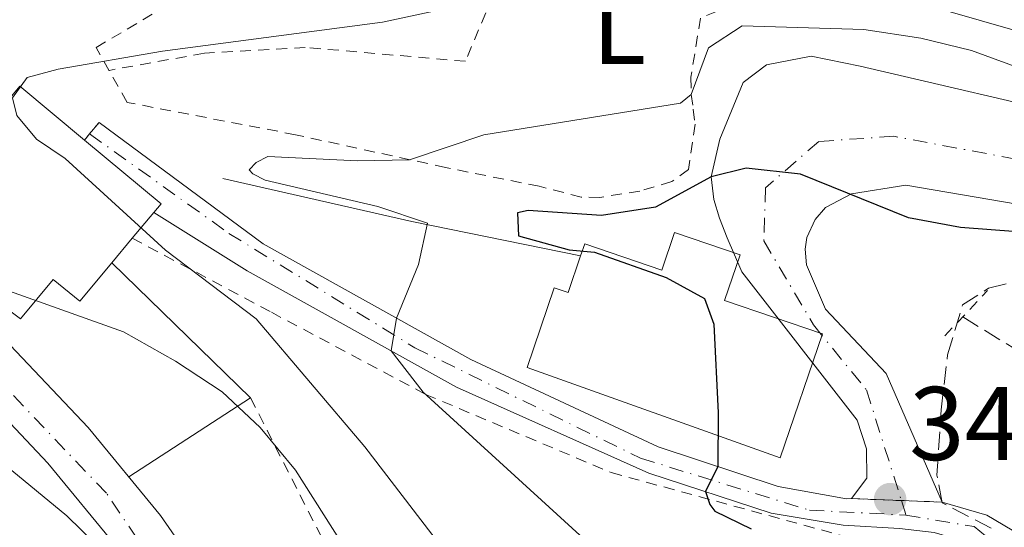
# Model space of a CAD drawing. Units: metres. Extents: x 637314 to 639769, y 4771454 to 4773818.
# Drawn here: x 638091 to 638185, y 4772303 to 4772352 of the extents above; entities that cross this region are included whole.
import ezdxf
from ezdxf.enums import TextEntityAlignment as Align

# ---------------------------------------------------------------- set-up
doc = ezdxf.new("R2010")
doc.units = ezdxf.units.M
doc.header["$MEASUREMENT"] = 0
for name, pattern in [('DGN Style 2', [1.7399219301090239, 1.043953158065414, -0.6959687720436097]), ('DGN Style 3', [2.435890702152634, 1.739921930109024, -0.6959687720436097]), ('DGN Style 4', [2.7856150101045474, 1.391937544087219, -0.6959687720436097, 0.001739921930109024, -0.6959687720436097]), ('DGN Style 5', [1.217945351076317, 0.5219765790327072, -0.6959687720436097])]:
    doc.linetypes.add(name, pattern=pattern)
for name, color, linetype, lineweight in [('Barranco lineal', 142, 'DGN Style 3', 13), ('Carretera', 9, 'Continuous', 0), ('Cierre de vial', 7, 'DGN Style 5', 0), ('Cota de punto acotado terreno', 7, 'Continuous', 0), ('Curva de nivel directora', 30, 'Continuous', 30), ('Curva de nivel intermedia', 30, 'Continuous', 0), ('Edificio', 1, 'Continuous', 13), ('Eje de carretera', 7, 'DGN Style 4', 0), ('Eje pista pavimentada', 7, 'DGN Style 4', 0), ('Eje pista sin pavimentar', 7, 'DGN Style 4', 0), ('Etiqueta de uso rústico', 92, 'Continuous', 0), ('Línea blanca (vial)', 7, 'Continuous', 13), ('Línea de muro de contención', 1, 'Continuous', 13), ('Línea de pista pavimentada', 7, 'Continuous', 0), ('Línea de pista sin pavimentar', 7, 'Continuous', 0), ('pavimentado', 23, 'Continuous', 0), ('Pista sin pavimentar', 9, 'Continuous', 0), ('Pontón-alcantarilla (pasos de agua)', 1, 'DGN Style 2', 0), ('Punto acotado terreno (símbolo)', 7, 'Continuous', 0), ('Tela metálica o alambrada', 7, 'DGN Style 2', 0), ('Valla', 7, 'DGN Style 2', 0), ('Zona arbolada', 92, 'DGN Style 3', 0)]:
    doc.layers.add(name, color=color, linetype=linetype, lineweight=lineweight)
doc.styles.add('Style-Arial', font='arial.ttf')

# ---------------------------------------------------------------- blocks, each defined once
blk = doc.blocks.new('5PATER')
at = {"layer": 'Punto acotado terreno (símbolo)', "linetype": 'Continuous', "lineweight": 0}
h = blk.add_hatch(color=51, dxfattribs=at)
edge = h.paths.add_edge_path()
edge.add_ellipse((0, 0), major_axis=(-0.1095731443231308, -0.1110710700762829), ratio=0.9994222409660317, start_angle=0, end_angle=360)

msp = doc.modelspace()

# ---------------------------------------------------------------- linework, layer by layer
at = {"layer": 'Barranco lineal', "color": 142, "linetype": 'DGN Style 3', "lineweight": 13}
msp.add_polyline3d([(638181.04, 4772323.449999999, 343.6399999999995), (638195.0800000001, 4772314.810000001, 345), (638203.1699999999, 4772295.289999999, 340), (638211.0599999997, 4772284.57, 335), (638227.3399999999, 4772265.439999999, 331.7700000000041), (638237.3300000001, 4772255.33, 330), (638246.5300000003, 4772246.699999999, 325), (638255.5099999999, 4772241.369999999, 320), (638271.2599999999, 4772227.52, 315), (638282.2300000006, 4772220.449999999, 310), (638293.3799999999, 4772212.310000001, 305), (638303.8499999996, 4772205.810000001, 300), (638312.25, 4772200.25, 295), (638317.79, 4772195.980000001, 293.570000000007)], dxfattribs=at)
at = {"layer": 'Carretera', "color": 9, "linetype": 'Continuous', "lineweight": 0}
for points in [[(638100.0000000009, 4772301.310000001, 369.6699999999983), (638093.329999999, 4772309.420000001, 368.9799999999959), (638086.0599999981, 4772317.119999998, 368.0399999999936), (638083.7100000009, 4772319.380000001, 367.6699999999983), (638073.3999999978, 4772327.55, 366.9199999999983), (638069.6299999993, 4772331.899999999, 366.6499999999942), (638067.6600000003, 4772336.24, 366.5), (638066.6700000021, 4772339.75, 366.4400000000023), (638066.2100000017, 4772343.369999998, 366.3999999999942), (638066.29, 4772347.019999999, 366.3500000000058), (638066.9099999992, 4772350.61, 366.320000000007), (638068.0599999981, 4772354.079999999, 366.3000000000029), (638069.7099999997, 4772357.329999999, 366.2799999999988), (638071.8199999998, 4772360.310000001, 366.2799999999988), (638074.3500000022, 4772362.939999999, 366.2899999999936), (638077.2499999991, 4772365.159999999, 366.3000000000029), (638080.3200000002, 4772366.869999999, 366.3300000000018), (638118.8999999994, 4772383.600000001, 365.8899999999995), (638121.9400000015, 4772385.480000001, 365.8699999999953), (638124.1700000024, 4772387.58, 365.8099999999977), (638128.2699999993, 4772395.59, 365.4700000000012), (638160.789999999, 4772463.270000001, 363.1399999999995)], [(638089.7199999992, 4772320.750000001, 368.0399999999936), (638097.2000000003, 4772312.840000001, 368.9799999999959), (638104.1200000005, 4772304.420000001, 369.6699999999983), (638112.3999999996, 4772292.5, 370.2100000000065)]]:
    msp.add_polyline3d(points, dxfattribs=at)
at = {"layer": 'Cierre de vial', "color": 7, "linetype": 'DGN Style 5', "lineweight": 0, "extrusion": (0.004455335261565448, 0.005445409773367809, 0.9999752484437339), "elevation": 29188.93091640317, "flags": 128}
msp.add_lwpolyline([(638090.308766685, 4772253.889434475), (638089.4087310653, 4772252.789418166)], dxfattribs=at)
at = {"layer": 'Cierre de vial', "color": 7, "linetype": 'DGN Style 5', "lineweight": 0, "elevation": 358.6499999999942, "flags": 128}
msp.add_lwpolyline([(638097.3399999985, 4772340.980000002), (638096.8599999979, 4772340.390000002)], dxfattribs=at)
at = {"layer": 'Cierre de vial', "color": 7, "linetype": 'DGN Style 5', "lineweight": 0, "extrusion": (0.1554904039981342, -0.006083629128473172, 0.9878186694536222), "elevation": 70540.45939466148, "flags": 128}
msp.add_lwpolyline([(4793607.099465054, -445562.2722985543), (4793607.099465054, -445557.4390420727)], dxfattribs=at)
at = {"layer": 'Cierre de vial', "color": 7, "linetype": 'DGN Style 5', "lineweight": 0, "extrusion": (0.1554982428384012, -0.006083935862159827, 0.9878174336377117), "elevation": 70543.99769137547, "flags": 128}
msp.add_lwpolyline([(4793607.099568405, -445565.6816371003), (4793607.099568406, -445561.7109967218)], dxfattribs=at)
at = {"layer": 'Curva de nivel directora', "color": 30, "linetype": 'Continuous', "lineweight": 30, "elevation": 350, "flags": 128}
msp.add_lwpolyline([(638186.2999999986, 4772331.609999999), (638180.8400000003, 4772332.01), (638175.8499999992, 4772332.950000001), (638165.4800000001, 4772337.130000001), (638160.29, 4772337.710000002), (638156.9100000004, 4772336.880000001), (638151.5799999996, 4772333.970000003), (638146.4199999986, 4772333.150000002), (638139.3899999988, 4772333.65), (638138.3699999996, 4772333.410000001), (638138.4399999989, 4772331.200000001), (638143.3000000004, 4772329.859999999), (638145.73, 4772329.660000001), (638152.619999999, 4772327.220000003), (638156.269999999, 4772325.220000002), (638157.1799999987, 4772322.75), (638157.6100000001, 4772314.260000001), (638157.5499999997, 4772309.100000001), (638156.3899999997, 4772306.700000001), (638156.8099999998, 4772305.480000001), (638157.2900000004, 4772304.820000002), (638160.7500000005, 4772303.130000002)], dxfattribs=at)
at = {"layer": 'Curva de nivel intermedia', "color": 30, "linetype": 'Continuous', "lineweight": 0, "flags": 128}
for points, elevation in [([(638130.8700000006, 4772301.660000001), (638123.7200000002, 4772310.98), (638113.2900000009, 4772323.269999998), (638104.6000000006, 4772329.849999999), (638095.0100000015, 4772338.609999998), (638092.2500000012, 4772340.49), (638090.3600000001, 4772342.759999999), (638089.9500000011, 4772344.429999999), (638091.3400000014, 4772346.369999999), (638094.3400000011, 4772347.199999998), (638104.3200000012, 4772348.91), (638125.41, 4772351.680000001), (638141.8499999997, 4772355.220000001), (638152.4700000014, 4772356.480000001), (638163.2500000016, 4772356.659999999), (638174.2599999999, 4772354.319999999), (638188.4100000008, 4772350.230000001)], 360), ([(638146.1400000014, 4772300.869999999), (638129.3200000017, 4772316.23), (638126.2500000005, 4772320.179999999), (638126.7700000012, 4772323.330000001), (638128.8700000001, 4772328.480000001), (638129.7400000019, 4772332.430000001), (638124.980000001, 4772334.029999998), (638114.1800000004, 4772336.560000001), (638113.0000000002, 4772337.15), (638112.6400000004, 4772337.529999998), (638113.32, 4772338.250000001), (638114.4300000009, 4772338.81), (638123.0099999994, 4772338.409999999), (638128.0099999995, 4772338.51), (638135.1300000009, 4772340.880000002), (638153.9900000013, 4772343.930000001), (638155.0199999994, 4772344.769999999), (638156.6600000003, 4772349.220000001), (638159.9000000011, 4772351.349999999), (638171.5500000009, 4772351), (638177.0200000004, 4772350.159999999), (638181.8799999997, 4772348.98), (638197.5100000004, 4772343.239999999)], 355.0000000000002), ([(638155.3900000005, 4772214.63), (638157.570000002, 4772218.38), (638158.2400000005, 4772222.970000001), (638157.8600000005, 4772227.96), (638155.9400000004, 4772234.02), (638153.6900000018, 4772238.480000001), (638150.9100000013, 4772242.969999999), (638143.7699999998, 4772252.220000001), (638130.9300000009, 4772270.02), (638127.7600000014, 4772273.890000001), (638120.1100000005, 4772281.890000001), (638114.3200000012, 4772289.460000001), (638110.0000000007, 4772286.819999999), (638107.9600000001, 4772287.960000001), (638104.5400000003, 4772292.069999999), (638099.3600000013, 4772300.269999998), (638095.1600000013, 4772304.390000001), (638089.35, 4772309.180000001), (638085.17, 4772312.119999999), (638076.0700000006, 4772317.66), (638066.3200000008, 4772321.819999999), (638050.7599999994, 4772326.989999999), (638036.650000001, 4772329.699999998)], 370.0000000000002), ([(638132.3200000012, 4772284.74), (638117.0700000006, 4772308.739999999), (638113.6799999998, 4772312.83), (638110.030000002, 4772316.25), (638105.5599999994, 4772319.210000001), (638100.5999999995, 4772322.01), (638089.6600000005, 4772325.899999999)], 365.0000000000002)]:
    msp.add_lwpolyline(points, dxfattribs=dict(at, elevation=elevation))
at = {"layer": 'Edificio', "color": 51, "linetype": 'Continuous', "lineweight": 13, "extrusion": (-0.09698747137519335, -0.1100575229863435, 0.989181870047342), "elevation": -586748.7265600436, "flags": 128}
msp.add_lwpolyline([(-2676516.899496621, 3959088.753709493), (-2676507.367122944, 3959089.026385325), (-2676507.336038511, 3959087.935681995)], dxfattribs=at)
at = {"layer": 'Edificio', "color": 51, "linetype": 'Continuous', "lineweight": 13, "extrusion": (-0.09269537868171612, -0.1106075291704902, 0.989531980919188), "elevation": -586634.6089647923, "flags": 128}
msp.add_lwpolyline([(-2576290.915525702, 4025037.617786321), (-2576290.915525702, 4025034.360993419)], dxfattribs=at)
at = {"layer": 'Edificio', "color": 51, "linetype": 'Continuous', "lineweight": 13, "extrusion": (-0.09309647266975471, -0.1121931850197401, 0.9893157918539337), "elevation": -594457.9030373034, "flags": 128}
msp.add_lwpolyline([(-2556420.768388934, 4036539.273870558), (-2556420.768388934, 4036536.187205691)], dxfattribs=at)
at = {"layer": 'Edificio', "color": 1, "linetype": 'Continuous', "lineweight": 13}
for points in [[(638099.4800000006, 4772328.640000001, 373.6499999999942), (638096.3899999997, 4772324.939999999, 372.9400000000023), (638093.8600000005, 4772327.039999999, 376.6499999999942), (638090.7199999997, 4772323.27, 375.1399999999995), (638079.2199999997, 4772331.83, 374.6600000000035), (638090.6600000003, 4772345.560000001, 374.6600000000035), (638096.8600000005, 4772340.390000001, 374.6900000000023), (638104.1900000004, 4772334.289999999, 374.7299999999959), (638103.5, 4772333.460000001, 374.570000000007), (638101.4299999997, 4772330.99, 374.1000000000058)], [(638159.7000000002, 4772329.380000001, 366.2100000000065), (638158.2100000001, 4772325.029999999, 366.0099999999948), (638167.6100000005, 4772321.82, 362.0299999999988), (638163.5499999998, 4772309.949999999, 363.6100000000006), (638139.2699999996, 4772318.59, 363.5399999999936), (638141.8700000001, 4772326.220000001, 363.4700000000012), (638143.2000000002, 4772325.77, 363.4700000000012), (638144.4000000004, 4772329.300000001, 363.570000000007), (638144.7999999998, 4772330.449999999, 363.6100000000006), (638152.1799999997, 4772327.930000001, 366.4199999999983), (638153.4100000003, 4772331.529999999, 366.4199999999983)]]:
    msp.add_polyline3d(points, close=True, dxfattribs=at)
at = {"layer": 'Edificio', "color": 51, "linetype": 'Continuous', "lineweight": 13}
for points in [[(638099.4800000006, 4772328.640000001, 373.6499999999942), (638096.3899999997, 4772324.939999999, 372.9400000000023), (638093.8600000005, 4772327.039999999, 376.6499999999942), (638090.7199999997, 4772323.27, 375.1399999999995), (638079.2199999997, 4772331.83, 374.6600000000035), (638090.6600000003, 4772345.560000001, 374.6600000000035), (638096.8600000005, 4772340.390000001, 374.6900000000023)], [(638144.4000000004, 4772329.300000001, 363.570000000007), (638144.7999999998, 4772330.449999999, 363.6100000000006), (638152.1799999997, 4772327.930000001, 366.4199999999983), (638153.4100000003, 4772331.529999999, 366.4199999999983), (638159.7000000002, 4772329.380000001, 366.2100000000065), (638158.2100000001, 4772325.029999999, 366.0099999999948), (638167.6100000005, 4772321.82, 362.0299999999988), (638163.5499999998, 4772309.949999999, 363.6100000000006), (638139.2699999996, 4772318.59, 363.5399999999936), (638141.8700000001, 4772326.220000001, 363.4700000000012), (638143.2000000002, 4772325.77, 363.4700000000012), (638144.4000000004, 4772329.300000001, 363.570000000007)]]:
    msp.add_polyline3d(points, dxfattribs=at)
at = {"layer": 'Eje de carretera', "color": 7, "linetype": 'DGN Style 4', "lineweight": 0}
msp.add_polyline3d([(638101.0399999976, 4772054, 380.0899999999966), (638098.199999999, 4772080.42, 379.6300000000047), (638101.8099999988, 4772090.010000002, 379.4400000000024), (638112.7800000012, 4772097.730000001, 379.1499999999942), (638124.1600000006, 4772107.49, 378.6199999999955), (638136.7600000004, 4772125.37, 378.0500000000029), (638140.0100000004, 4772140.000000001, 377.1900000000023), (638136.7600000004, 4772156.670000001, 376.3300000000019), (638122.9400000002, 4772177.4, 375.4299999999932), (638119.2800000012, 4772189.590000001, 374.8600000000007), (638121.7199999975, 4772207.480000001, 374.7100000000063), (638137.1600000004, 4772232.680000001, 373.9199999999982), (638137.5399999982, 4772241.120000001, 373.4600000000065), (638134.2800000014, 4772254.540000001, 372.6499999999943), (638098.9499999977, 4772306.540000002, 369.2899999999937), (638082.2899999989, 4772324.01, 367.4299999999932), (638071.3099999975, 4772333.36, 366.6399999999994), (638068.8799999978, 4772345.560000001, 366.3699999999954), (638072.9400000013, 4772357.350000001, 366.2799999999989), (638083.9099999995, 4772366.690000001, 366.2899999999935), (638126.1700000024, 4772385.390000001, 365.8200000000071), (638140.3599999989, 4772414.230000001, 364.7899999999937)], dxfattribs=at)
at = {"layer": 'Eje pista pavimentada', "color": 7, "linetype": 'DGN Style 4', "lineweight": 0}
for points in [[(638097.3399999985, 4772340.980000002, 358.6499999999942), (638110.6900000013, 4772331.449999999, 357.2599999999949), (638128.4999999991, 4772320.49, 354.5800000000016), (638150.1600000003, 4772309.900000001, 350.6100000000007), (638166.3500000018, 4772304.92, 348.6199999999953), (638175.600000001, 4772304.45, 347.570000000007)], [(638175.600000001, 4772304.45, 347.570000000007), (638182.1299999978, 4772303.350000001, 345.9199999999984), (638186.739999999, 4772299.610000002, 345.020000000004), (638202.0399999988, 4772280.580000001, 340.8999999999942), (638214.4899999987, 4772261.4, 339.3099999999977), (638229.4299999987, 4772225.060000001, 337.2799999999988), (638232.2899999997, 4772215.720000003, 336.1199999999954), (638232.2899999997, 4772204.630000002, 334.5200000000042), (638229.3000000013, 4772193.830000001, 333.0299999999988), (638226.0699999991, 4772180.750000001, 330.9700000000012), (638224.5699999994, 4772164.680000001, 327.6300000000047), (638226.9200000007, 4772149.550000002, 323.7299999999959), (638234.7699999985, 4772124.390000001, 319.1100000000005), (638252.3000000013, 4772072.140000001, 309.8899999999995), (638256.1599999992, 4772057.440000001, 307.1399999999996), (638258.2800000004, 4772039.380000004, 304.8399999999965), (638258.6499999969, 4772031.410000003, 304.070000000007), (638257.9099999993, 4772022.12, 303.8399999999966), (638258.2800000004, 4772010.91, 302.4900000000053), (638260.6400000007, 4772005.300000003, 301.449999999997), (638265.870000001, 4772000.07, 299.8600000000007), (638270.48, 4771995.590000001, 298.6399999999995), (638277.2600000015, 4771987.77, 298.5099999999949)]]:
    msp.add_polyline3d(points, dxfattribs=at)
at = {"layer": 'Eje pista sin pavimentar', "color": 7, "linetype": 'DGN Style 4', "lineweight": 0, "extrusion": (-0.001440640400307442, 0.004569650372801931, 0.9999885213594741), "elevation": 21235.94726758529, "flags": 128}
msp.add_lwpolyline([(638174.9991865753, 4772258.629196184), (638175.4384653369, 4772257.235838539)], dxfattribs=at)
at = {"layer": 'Eje pista sin pavimentar', "color": 7, "linetype": 'DGN Style 4', "lineweight": 0}
msp.add_polyline3d([(638208.8197605396, 4772334.301551366, 352.8720999999932), (638174.4499999976, 4772340.750000002, 351.1399999999995), (638167.2300000002, 4772340.26, 350.7200000000012), (638162.1400000007, 4772335.820000002, 349.5399999999937), (638161.9699999987, 4772330.730000001, 348.3600000000006), (638166.7299999995, 4772322.680000001, 347.5899999999965), (638171.8199999991, 4772316.439999999, 347.5099999999949), (638175.1607308682, 4772305.843343097, 347.5629999999948)], dxfattribs=at)
at = {"layer": 'Línea blanca (vial)', "color": 7, "linetype": 'Continuous', "lineweight": 13}
for points in [[(638160.7899999984, 4772463.270000001, 363.1399999999994), (638128.2699999989, 4772395.59, 365.4700000000013), (638124.1700000018, 4772387.580000001, 365.8099999999977), (638121.940000001, 4772385.480000002, 365.8699999999953), (638118.899999999, 4772383.600000001, 365.8899999999995), (638080.3199999997, 4772366.87, 366.3300000000019), (638077.2499999986, 4772365.16, 366.300000000003), (638074.3500000017, 4772362.940000001, 366.2899999999935), (638071.8199999994, 4772360.310000001, 366.2799999999989), (638069.7099999993, 4772357.33, 366.2799999999989), (638068.0599999975, 4772354.08, 366.300000000003), (638066.9099999988, 4772350.610000002, 366.320000000007), (638066.2899999995, 4772347.02, 366.3500000000059), (638066.2100000012, 4772343.369999999, 366.3999999999943), (638066.6700000018, 4772339.75, 366.4400000000024), (638067.6599999998, 4772336.240000002, 366.4999999999999), (638069.6299999988, 4772331.9, 366.6499999999942), (638073.3999999973, 4772327.550000001, 366.9199999999982), (638083.7100000004, 4772319.380000001, 367.6699999999983), (638086.0599999975, 4772317.119999999, 368.0399999999935), (638093.3299999986, 4772309.420000001, 368.9799999999959), (638100.0000000005, 4772301.310000002, 369.6699999999981)], [(638141.5300000003, 4772411.27, 364.8500000000058), (638132.8900000012, 4772393.300000001, 365.4700000000013), (638128.3500000016, 4772384.440000001, 365.8099999999977), (638125.1000000016, 4772381.369999999, 365.8699999999953), (638121.2999999997, 4772379.020000001, 365.8899999999995), (638082.6000000018, 4772362.240000002, 366.3300000000019), (638080.0899999995, 4772360.840000002, 366.300000000003), (638077.8000000007, 4772359.08, 366.2899999999935), (638075.8099999991, 4772357.010000001, 366.2799999999989), (638074.1399999994, 4772354.660000001, 366.2799999999989), (638072.8399999986, 4772352.090000001, 366.300000000003), (638071.9299999989, 4772349.359999999, 366.320000000007), (638071.4400000017, 4772346.520000001, 366.3500000000059), (638071.379999999, 4772343.640000002, 366.3999999999943), (638071.739999999, 4772340.780000002, 366.4400000000024), (638072.519999999, 4772338.010000002, 366.4999999999999), (638074.0199999987, 4772334.710000002, 366.6499999999942), (638076.9800000003, 4772331.290000003, 366.9199999999982), (638087.109999998, 4772323.270000001, 367.6699999999983), (638089.7199999987, 4772320.750000001, 368.0399999999935), (638097.1999999998, 4772312.840000001, 368.9799999999959), (638104.1199999999, 4772304.420000001, 369.6699999999981), (638112.399999999, 4772292.500000001, 370.2100000000063)]]:
    msp.add_polyline3d(points, dxfattribs=at)
at = {"layer": 'Línea de muro de contención', "color": 1, "linetype": 'Continuous', "lineweight": 13, "extrusion": (0.1185695617705079, -0.03896600781020822, 0.9921808853514991), "elevation": -109943.3234485569, "flags": 128}
msp.add_lwpolyline([(4733013.202594576, 876843.1088792678), (4733011.273374435, 876859.6142029437), (4733009.533496255, 876878.2828457425)], dxfattribs=at)
at = {"layer": 'Línea de muro de contención', "color": 1, "linetype": 'Continuous', "lineweight": 13, "extrusion": (0.002701776105786744, -0.002632656175814267, 0.9999928847383536), "elevation": -10471.03116353893, "flags": 128}
msp.add_lwpolyline([(638109.4445790128, 4772304.661535779), (638096.154438395, 4772317.611580659)], dxfattribs=at)
at = {"layer": 'Línea de muro de contención', "color": 1, "linetype": 'Continuous', "lineweight": 13, "extrusion": (0.02529090261326526, 0.01641310289496973, 0.9995453868126076), "elevation": 94835.58872825591, "flags": 128}
msp.add_lwpolyline([(3655818.589056858, -3131787.746506979), (3655818.589056858, -3131801.676876679)], dxfattribs=at)
at = {"layer": 'Línea de pista pavimentada', "color": 7, "linetype": 'Continuous', "lineweight": 0}
for points in [[(638098.239999997, 4772342.080000003, 358.6399999999994), (638113.9699999981, 4772330.460000001, 356.9900000000052), (638133.8700000001, 4772319.37, 353.8399999999965), (638151.8399999988, 4772310.980000001, 350.3999999999943), (638163.35, 4772307.199999999, 348.9600000000063), (638169.9100000003, 4772306.02, 348.2799999999989), (638170.390000001, 4772306.03, 348.2700000000041)], [(638103.4999999986, 4772333.460000001, 357.8200000000071), (638112.4499999982, 4772327.87, 356.9900000000052), (638132.5, 4772316.699999999, 353.8399999999965), (638150.9499999993, 4772308.480000001, 350.3999999999943), (638162.6700000005, 4772304.640000002, 348.9600000000063), (638169.5700000006, 4772303.470000001, 348.2799999999989), (638174.9899999986, 4772303.170000002, 347.8600000000007), (638178.3099999978, 4772302.790000002, 346.4900000000052), (638182.1400000012, 4772301.650000001, 345.7400000000054), (638183.8199999998, 4772300.670000001, 345.600000000006), (638193.0599999977, 4772289.590000001, 342.1000000000059), (638199.6600000005, 4772280.910000001, 341.0599999999977)], [(638255.0399999993, 4772067.980000001, 308.8099999999977), (638228.3899999993, 4772149.260000002, 323.5599999999976), (638226.8, 4772158.41, 326.1000000000059), (638226.2899999982, 4772167.690000001, 328.3699999999953), (638226.8599999984, 4772176.970000001, 330.3399999999966), (638228.5100000022, 4772186.11, 331.9799999999959), (638229.7300000006, 4772190.600000001, 332.679999999993), (638232.949999999, 4772199.32, 333.7899999999937), (638233.4200000007, 4772201.490000002, 334.1000000000059), (638234.0100000007, 4772205.91, 334.7200000000012), (638234.1400000004, 4772210.36, 335.3399999999965), (638233.4299999997, 4772217.000000001, 336.2700000000042), (638231.6900000006, 4772223.449999999, 337.1499999999942), (638222.4200000013, 4772244.720000002, 338.3899999999995), (638215.2100000007, 4772262.660000001, 339.350000000006), (638205.9799999995, 4772277.560000001, 340.449999999997), (638195.399999998, 4772291.460000002, 342.1000000000059), (638185.789999999, 4772302.99, 345.600000000006), (638183.3500000003, 4772304.430000001, 345.7400000000054), (638179.0799999967, 4772305.690000001, 346.8999999999943)]]:
    msp.add_polyline3d(points, dxfattribs=at)
at = {"layer": 'Línea de pista sin pavimentar', "color": 7, "linetype": 'Continuous', "lineweight": 0}
for points in [[(638170.390000001, 4772306.03, 348.2700000000041), (638171.8399999992, 4772308, 347.6600000000035), (638171.8199999991, 4772310.810000001, 347.6600000000035), (638170.9200000005, 4772313.540000001, 347.6600000000035), (638159.8500000021, 4772327.77, 347.5899999999965), (638158.4499999982, 4772331.02, 348.6199999999953), (638157.7100000007, 4772332.92, 349.7200000000012), (638157.1799999987, 4772334.689999999, 349.7799999999988), (638156.9100000004, 4772336.880000001, 350.1300000000046), (638157.760000002, 4772340.480000001, 350.3999999999943), (638159.9999999994, 4772345.900000001, 351.1600000000035), (638162.219999999, 4772347.609999999, 351.3600000000007), (638166.5199999994, 4772348.430000001, 351.7100000000065), (638171.2199999979, 4772347.470000001, 352.3899999999994), (638193.4200000021, 4772342.290000002, 352.7400000000052), (638204.8199999994, 4772339.67, 353.6300000000047), (638206.1900000017, 4772339.92, 353.6300000000047), (638208.730000001, 4772342.380000001, 353.7700000000041)], [(638179.0799999967, 4772305.690000001, 346.8999999999943), (638173.7100000001, 4772318.02, 347.3800000000047), (638167.8899999997, 4772324.170000001, 347.5899999999965), (638166.05, 4772328.440000001, 347.7899999999937), (638165.9400000006, 4772329.949999999, 347.8600000000007), (638166.1099999984, 4772331.050000001, 348.3399999999965), (638166.8799999993, 4772332.790000002, 348.8899999999994), (638167.8799999985, 4772333.920000001, 348.9600000000063), (638170.3799999974, 4772335.230000001, 349.5099999999949), (638175.5699999997, 4772336.070000002, 350.1900000000024), (638197.109999998, 4772332.380000001, 352.050000000003), (638208.8899999995, 4772327.980000002, 351.979999999996)]]:
    msp.add_polyline3d(points, dxfattribs=at)
at = {"layer": 'pavimentado', "color": 23, "linetype": 'Continuous', "lineweight": 0}
msp.add_polyline3d([(638174.9899999991, 4772303.170000001, 347.8600000000006), (638169.570000001, 4772303.470000001, 348.2799999999988), (638162.670000001, 4772304.640000002, 348.9600000000065), (638150.9499999997, 4772308.48, 350.3999999999942), (638132.5000000005, 4772316.699999998, 353.8399999999965), (638112.4499999987, 4772327.87, 356.9900000000052), (638103.4999999991, 4772333.46, 357.820000000007), (638104.1900000019, 4772334.290000001, 374.7299999999959), (638096.8599999984, 4772340.390000002, 374.6900000000023), (638097.339999999, 4772340.980000001, 358.6499999999942), (638098.2399999974, 4772342.080000001, 358.6399999999995), (638113.9699999986, 4772330.46, 356.9900000000052), (638133.8700000007, 4772319.369999999, 353.8399999999965), (638151.8399999993, 4772310.980000001, 350.3999999999942), (638163.3500000006, 4772307.199999998, 348.9600000000065), (638169.9100000008, 4772306.019999999, 348.2799999999988), (638170.3900000014, 4772306.029999999, 348.2700000000041), (638179.0799999973, 4772305.690000001, 346.8999999999942), (638183.350000001, 4772304.430000001, 345.7400000000052), (638185.7899999995, 4772302.99, 345.6000000000058)], dxfattribs=at)
at = {"layer": 'Pista sin pavimentar', "color": 9, "linetype": 'Continuous', "lineweight": 0}
msp.add_polyline3d([(638197.1099999985, 4772332.38, 352.0500000000029), (638175.5700000002, 4772336.07, 350.1900000000023), (638170.3799999979, 4772335.230000001, 349.5099999999948), (638167.879999999, 4772333.92, 348.9600000000065), (638166.8799999999, 4772332.790000002, 348.8899999999995), (638166.1099999987, 4772331.050000001, 348.3399999999965), (638165.9400000012, 4772329.949999998, 347.8600000000006), (638166.0500000005, 4772328.439999999, 347.7899999999936), (638167.8900000001, 4772324.170000001, 347.5899999999965), (638173.7100000005, 4772318.02, 347.3800000000047), (638179.0799999973, 4772305.690000001, 346.8999999999942), (638170.3900000014, 4772306.029999999, 348.2700000000041), (638171.8399999996, 4772307.999999999, 347.6600000000035), (638171.8199999996, 4772310.810000001, 347.6600000000035), (638170.9200000011, 4772313.54, 347.6600000000035), (638159.8500000024, 4772327.77, 347.5899999999965), (638158.4499999988, 4772331.02, 348.6199999999953), (638157.7100000011, 4772332.92, 349.7200000000012), (638157.1799999991, 4772334.689999999, 349.7799999999988), (638156.9100000008, 4772336.88, 350.1300000000047), (638157.7600000026, 4772340.480000001, 350.3999999999942), (638160, 4772345.900000001, 351.1600000000035), (638162.2199999995, 4772347.609999998, 351.3600000000006), (638166.52, 4772348.429999999, 351.7100000000065), (638171.2199999985, 4772347.470000001, 352.3899999999995), (638193.4200000026, 4772342.290000001, 352.7400000000052)], dxfattribs=at)
at = {"layer": 'Pontón-alcantarilla (pasos de agua)', "color": 1, "linetype": 'DGN Style 2', "lineweight": 0, "elevation": 345.1499999999942, "flags": 128}
msp.add_lwpolyline([(638179.3200000003, 4772321.619999999), (638183.4199999999, 4772325.970000001)], dxfattribs=at)
at = {"layer": 'Tela metálica o alambrada', "color": 7, "linetype": 'DGN Style 2', "lineweight": 0, "extrusion": (0.07049250600552376, 0.1191899953250316, 0.9903658675517246), "elevation": 614156.1247632725, "flags": 128}
msp.add_lwpolyline([(1880158.880292242, -4389760.804975022), (1880138.054460696, -4389747.445205547), (1880139.201492422, -4389744.484391771)], dxfattribs=at)
at = {"layer": 'Tela metálica o alambrada', "color": 7, "linetype": 'DGN Style 2', "lineweight": 0}
msp.add_polyline3d([(638101.4299999997, 4772330.99, 361.2100000000065), (638114.7599999999, 4772323.890000001, 359.8300000000018), (638129.5499999998, 4772316.02, 355.3699999999953), (638147.3499999996, 4772308.52, 352.8999999999942), (638176.9100000003, 4772300.460000001, 349.4700000000012), (638174.3300000001, 4772290.289999999, 351.4600000000065), (638171.6200000001, 4772279.779999999, 355.4400000000023), (638173.54, 4772268.359999999, 356.75), (638173.5999999996, 4772256.9, 358.8000000000029), (638171.8700000001, 4772248.26, 361.8899999999995), (638174.2300000006, 4772235.630000001, 361.6900000000023), (638177.8600000005, 4772220.01, 360.5899999999965), (638176.7800000003, 4772219.220000001, 360.6600000000035), (638175.5499999998, 4772219.119999999, 361.1399999999995), (638172.6900000004, 4772220.470000001, 363.75), (638164.3099999997, 4772225.310000001, 367.6600000000035), (638160.7199999997, 4772225.960000001, 370.679999999993)], dxfattribs=at)
at = {"layer": 'Valla', "color": 7, "linetype": 'DGN Style 2', "lineweight": 0}
for points in [[(638161.7199999997, 4772357.539999999, 360.429999999993), (638160.6500000004, 4772354.07, 359.1900000000023), (638155.9100000003, 4772352.08, 357.3399999999965), (638154.9800000006, 4772346.42, 355.4900000000052), (638155.0199999996, 4772344.77, 355.1399999999995), (638155.2000000002, 4772343.34, 355.070000000007), (638155.3799999999, 4772341.9, 354.25), (638154.7599999999, 4772337.560000001, 352.2599999999948), (638153.1399999997, 4772336.41, 352.0500000000029), (638150.0800000001, 4772335.49, 352.0500000000029), (638146.25, 4772334.9, 351.9199999999983), (638144.4699999997, 4772334.92, 351.9900000000052), (638140.4500000002, 4772335.960000001, 353.0800000000018), (638131.4699999997, 4772337.76, 355.9700000000012), (638117.0899999999, 4772340.9, 357.8899999999995), (638100.9299999997, 4772344, 359.9499999999971), (638097.9600000001, 4772349.26, 361.5299999999988), (638112.7400000002, 4772358.01, 363.4499999999971), (638115.4767000005, 4772361.386, 363.9293999999936)], [(638138.6799999997, 4772360.59, 364.820000000007), (638133.3600000005, 4772347.939999999, 362.1399999999995), (638118.0099999999, 4772349.27, 361.7299999999959), (638108.3399999999, 4772348.710000001, 361.7299999999959), (638099.2000000002, 4772347.07, 361.8000000000029)]]:
    msp.add_polyline3d(points, dxfattribs=at)
at = {"layer": 'Zona arbolada', "color": 92, "linetype": 'DGN Style 3', "lineweight": 0}
msp.add_polyline3d([(638183.7699999996, 4772303.189999999, 353.929999999993), (638179.0700000003, 4772305.630000001, 353.7200000000012), (638178.5599999997, 4772308.27, 353.4499999999971), (638178.9699999997, 4772314.550000001, 353.5200000000041), (638179.5899999999, 4772319.810000001, 353.5200000000041), (638181.0300000003, 4772324.59, 353.5200000000041), (638183.5199999996, 4772326.189999999, 353.5200000000041), (638188.7199999997, 4772327.460000001, 353.5200000000041), (638193.54, 4772326.15, 353.7200000000012), (638196.1299999999, 4772323.640000001, 354.2700000000041), (638200.5700000003, 4772321.710000001, 354.6100000000006), (638206.4500000002, 4772320.26, 354.6100000000006), (638209.9800000006, 4772317.01, 354.4100000000035), (638215.54, 4772307.880000001, 352.8500000000058), (638224.3300000001, 4772298.980000001, 351.6600000000035)], dxfattribs=at)
msp.add_polyline3d([(638183.7699999996, 4772303.189999999, 353.929999999993), (638179.0700000003, 4772305.630000001, 353.7200000000012), (638178.5599999997, 4772308.27, 353.4499999999971), (638178.9699999997, 4772314.550000001, 353.5200000000041), (638179.5899999999, 4772319.810000001, 353.5200000000041), (638181.0300000003, 4772324.59, 353.5200000000041), (638183.5199999996, 4772326.189999999, 353.5200000000041), (638188.7199999997, 4772327.460000001, 353.5200000000041), (638193.54, 4772326.15, 353.7200000000012), (638196.1299999999, 4772323.640000001, 354.2700000000041), (638200.5700000003, 4772321.710000001, 354.6100000000006), (638206.4500000002, 4772320.26, 354.6100000000006), (638209.9800000006, 4772317.01, 354.4100000000035), (638215.54, 4772307.880000001, 352.8500000000058), (638224.3300000001, 4772298.980000001, 351.6600000000035)], dxfattribs=at)

# ---------------------------------------------------------------- block references
at = {"layer": 'Punto acotado terreno (símbolo)', "color": 7, "linetype": 'Continuous', "lineweight": 0, "xscale": 10, "yscale": 10, "zscale": 10}
msp.add_blockref('5PATER', (638174.0799999966, 4772305.980000001, 347.5099999999952), dxfattribs=at)

# ---------------------------------------------------------------- texts
at = {"layer": 'Cota de punto acotado terreno', "color": 7, "linetype": 'Continuous', "lineweight": 0, "style": 'Style-Arial'}
msp.add_text('347.51', height=7.000000000000002, dxfattribs=at).set_placement((638175.9099999999, 4772309.730000001, 347.5099999999948))
at = {"layer": 'Etiqueta de uso rústico', "color": 92, "linetype": 'Continuous', "lineweight": 0, "style": 'Style-Arial'}
msp.add_text('L', height=7.000000000000002, dxfattribs=at).set_placement((638148.1014203808, 4772351.180009999, 358.179999999993), align=Align.MIDDLE_CENTER)

doc.saveas('drawing.dxf')
